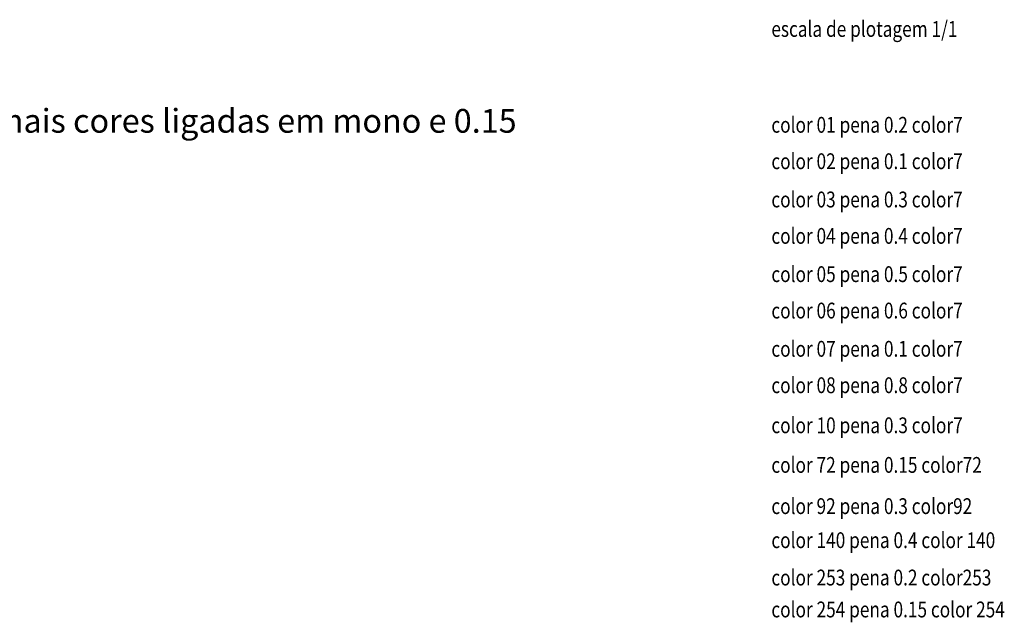
# Model space of a CAD drawing. Units: metres. Extents: x 185857 to 187569, y 1661771 to 1662630.
# Drawn here: x 186849 to 187472, y 1661771 to 1662152 of the extents above; entities that cross this region are included whole.
import ezdxf

# ---------------------------------------------------------------- set-up
doc = ezdxf.new("R2010")
doc.units = ezdxf.units.M
doc.header["$LTSCALE"] = 25
doc.header["$MEASUREMENT"] = 0
doc.layers.get('0').update_dxf_attribs({"linetype": 'CONTINUOUS'})
doc.styles.add('ROMANS', font='romans.shx')

msp = doc.modelspace()

# ---------------------------------------------------------------- texts
at = {"color": 7, "style": 'ROMANS', "width": 0.8}
for s, p in [('escala de plotagem 1/1', (187324.773, 1662141.16)), ('color 01 pena 0.2 color7', (187324.773, 1662080.517)), ('color 02 pena 0.1 color7', (187324.773, 1662057.478)), ('color 03 pena 0.3 color7', (187324.773, 1662033.287)), ('color 04 pena 0.4 color7', (187324.773, 1662010.247)), ('color 05 pena 0.5 color7', (187324.773, 1661986.056)), ('color 06 pena 0.6 color7', (187324.773, 1661963.016)), ('color 07 pena 0.1 color7', (187324.773, 1661938.825)), ('color 08 pena 0.8 color7', (187324.773, 1661915.785)), ('color 10 pena 0.3 color7', (187324.773, 1661890.442))]:
    msp.add_text(s, height=10, dxfattribs=at).set_placement(p)
at = {"color": 7, "style": 'ROMANS'}
msp.add_text('As demais cores ligadas em mono e 0.15', height=15, dxfattribs=at).set_placement((186782.286, 1662080.517))
at = {"color": 72, "style": 'ROMANS', "width": 0.8}
msp.add_text('color 72 pena 0.15 color72', height=10, dxfattribs=at).set_placement((187324.773, 1661865.374))
at = {"color": 92, "style": 'ROMANS', "width": 0.8}
msp.add_text('color 92 pena 0.3 color92', height=10, dxfattribs=at).set_placement((187324.773, 1661839.298))
at = {"color": 140, "style": 'ROMANS', "width": 0.8}
msp.add_text('color 140 pena 0.4 color 140', height=10, dxfattribs=at).set_placement((187324.773, 1661817.767))
at = {"color": 253, "style": 'ROMANS', "width": 0.8}
msp.add_text('color 253 pena 0.2 color253', height=10, dxfattribs=at).set_placement((187324.773, 1661794.119))
at = {"color": 254, "style": 'ROMANS', "width": 0.8}
msp.add_text('color 254 pena 0.15 color 254', height=10, dxfattribs=at).set_placement((187324.773, 1661773.933))

doc.saveas('drawing.dxf')
